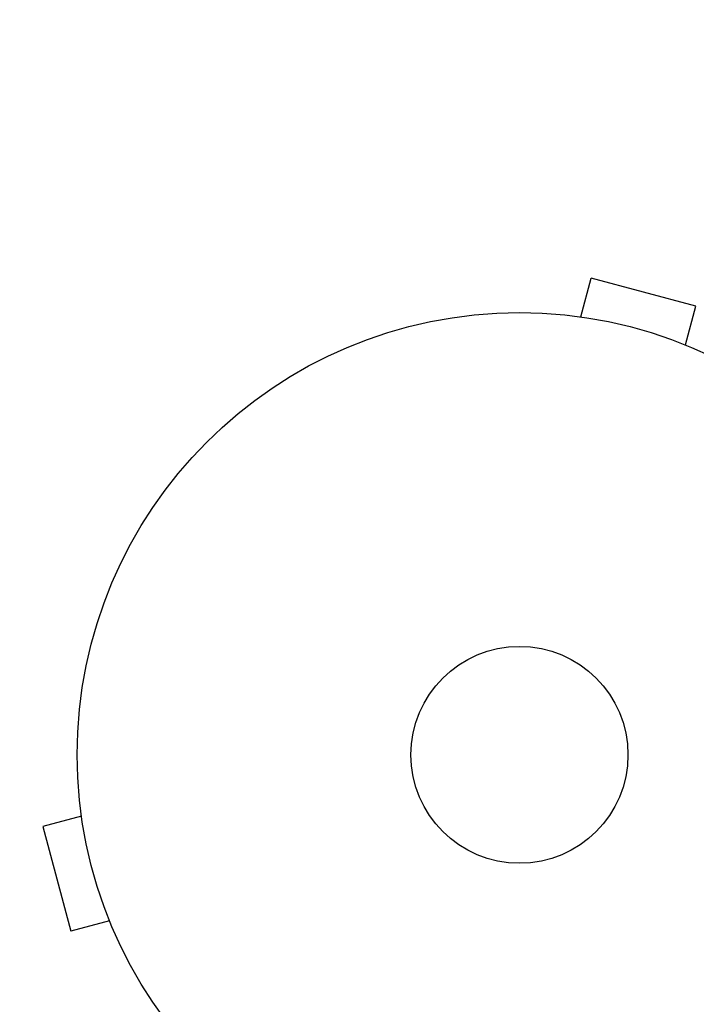
# Model space of a CAD drawing. Units: millimetres. Extents: x -2092 to 2092, y -3528 to 2633.
# Drawn here: x -601 to -520, y 1052 to 1170 of the extents above; entities that cross this region are included whole.
import ezdxf

# ---------------------------------------------------------------- set-up
doc = ezdxf.new("R2010")
doc.units = ezdxf.units.MM
doc.header["$LTSCALE"] = 20
doc.linetypes.add('HIDDEN', pattern=[9.525, 6.35, -3.175])
doc.layers.add('2d', color=230, linetype='Continuous')
doc.layers.add('AS-SafetyZone', color=5, linetype='HIDDEN')

msp = doc.modelspace()

# ---------------------------------------------------------------- linework, layer by layer
at = {"layer": '2d'}
for p, q in [((-533.66, 1134.49, 870), (-532.42, 1139.13, 870)), ((-519.87, 1135.76, 870), (-532.42, 1139.13, 870)), ((-521.11, 1131.13, 870), (-519.87, 1135.76, 870)), ((-535.17, 1134.69, 870), (-535.12, 1134.67, 870)), ((-535.17, 1134.69, 870), (-535.17, 1134.68, 870)), ((-593.67, 1076.12, 870), (-593.69, 1076.17, 870)), ((-593.69, 1076.17, 870), (-593.68, 1076.17, 870)), ((-593.49, 1074.66, 870), (-598.13, 1073.42, 870)), ((-598.13, 1073.42, 870), (-594.76, 1060.87, 870)), ((-590.13, 1062.11, 870), (-594.76, 1060.87, 870)), ((-589.54, 1060.71, 870), (-589.56, 1060.76, 870)), ((-589.54, 1060.71, 870), (-589.54, 1060.71, 870))]:
    msp.add_line(p, q, dxfattribs=at)
for radius in [53, 13]:
    msp.add_circle((-541, 1082, 870), radius, dxfattribs=at)
at = {"layer": 'AS-SafetyZone', "flags": 128}
msp.add_lwpolyline([(-147.32, 2582), (147.32, 2582, -0.57393), (2041, 688.32), (2041, 393.68, -0.156047), (1991, -549.98), (1991, -2008.04, -0.414214), (471, -3528.04), (-471, -3528.04, -0.414214), (-1991, -2008.04), (-1991, -549.98, -0.156047), (-2041, 393.68), (-2041, 688.32, -0.57393)], format="xyb", close=True, dxfattribs=at)

doc.saveas('drawing.dxf')
